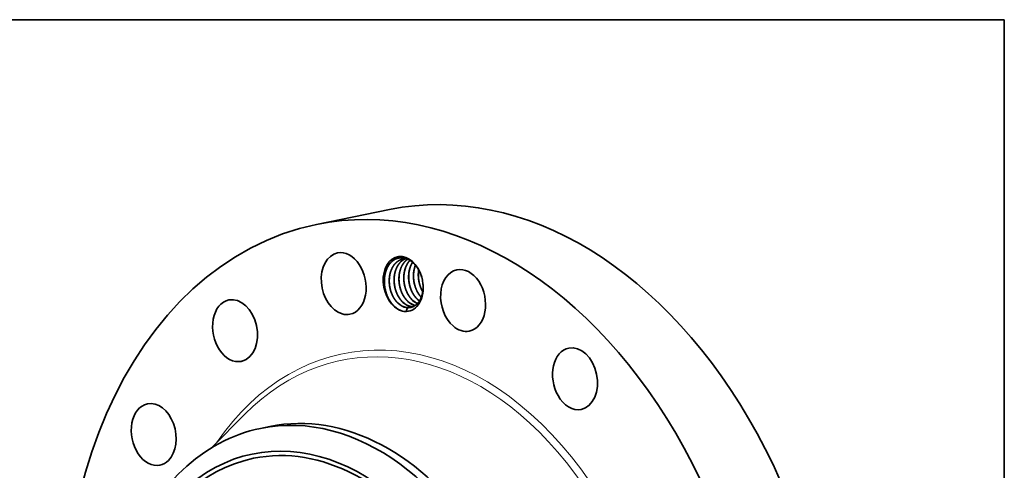
# Model space of a CAD drawing. Extents: x 0 to 10.8, y 0 to 8.3.
# Drawn here: x 6.5 to 10.8, y 6.3 to 8.3 of the extents above; entities that cross this region are included whole.
import ezdxf

# ---------------------------------------------------------------- set-up
doc = ezdxf.new("R2010")
doc.units = 0
doc.header["$MEASUREMENT"] = 0
doc.layers.get('0').update_dxf_attribs({"lineweight": 13})
doc.layers.add('1', color=7, linetype='Continuous', lineweight=13)

msp = doc.modelspace()

# ---------------------------------------------------------------- linework, layer by layer
at = {"color": 7, "lineweight": 35, "ltscale": 0.008038}
msp.add_line((7.778, 7.3665), (8.0931, 7.4308), dxfattribs=at)
at = {"color": 7, "lineweight": 35, "ltscale": 0.005057}
msp.add_line((7.3251, 6.4034), (7.4674, 6.5472), dxfattribs=at)
at = {"color": 7, "lineweight": 35, "ltscale": 0.00101}
msp.add_line((7.5356, 6.4862), (7.5752, 6.4943), dxfattribs=at)
at = {"color": 7, "lineweight": 35, "ltscale": 0.03937}
for points in [[(8.1674, 7.218, 0.071263), (8.1509, 7.217)], [(8.2138, 7.043, 0.032804), (8.2223, 7.0361)], [(8.2141, 7.0431, 0.032035), (8.2224, 7.0363)], [(8.1444, 6.9938, 0.039288), (8.1551, 6.9908)], [(8.1551, 6.9908, 0.04301), (8.1657, 6.9908)], [(8.1649, 7.0079, 0.065934), (8.1781, 7.0074)], [(8.1655, 7.0077, 0.024425), (8.1704, 7.0072)], [(8.1704, 7.0072, 0.015285), (8.1657, 6.9908)], [(8.1859, 7.0121, 0.043396), (8.1947, 7.0115)], [(8.1864, 7.0119, 0.040159), (8.1945, 7.0114)]]:
    msp.add_lwpolyline(points, format="xyb", dxfattribs=at)
for centre, major_axis, ratio, start_param, end_param in [((8.5147, 5.3625), (0.4216, -2.0682), 0.705219, 0.825398, 3.141577), ((8.1996, 5.2983), (0.4216, -2.0682), 0.705219, 0.825398, 3.141577), ((8.1996, 5.2983), (0.4216, -2.0682), 0.705219, 3.141577, 6.283169), ((7.895, 7.1111), (0.027, -0.1324), 0.705219, 3.141576, 5.930486), ((7.895, 7.1111), (0.027, -0.1324), 0.705219, 6.283168, 9.424761), ((8.152, 7.1096), (0.024, -0.1176), 0.705219, 1.673143, 5.914151), ((8.155, 7.1091), (0.0225, -0.1122), 0.716233, 2.384841, 2.875834), ((8.4109, 7.0384), (0.027, -0.1324), 0.705219, 3.141602, 5.537787), ((8.4109, 7.0384), (0.027, -0.1324), 0.705219, 0.000009, 3.141602), ((8.152, 7.1096), (0.024, -0.1176), 0.705219, 6.16137, 7.751795), ((8.152, 7.1096), (0.024, -0.1176), 0.705219, 1.46861, 1.673143), ((7.4254, 6.9079), (0.027, -0.1324), 0.705219, 3.141556, 6.283149), ((7.4254, 6.9079), (0.027, -0.1324), 0.705219, 0.039999, 3.141556), ((8.1628, 7.107), (0.0194, -0.099), 0.689422, 5.525322, 6.043578), ((8.1631, 7.106), (0.0197, -0.0979), 0.692186, 5.517144, 6.026053), ((8.1838, 7.1113), (0.0194, -0.099), 0.689423, 5.525322, 6.043578), ((8.184, 7.1103), (0.0197, -0.0979), 0.692186, 5.517144, 6.026053), ((8.2047, 7.1156), (0.0194, -0.0991), 0.689351, 5.525642, 5.999147), ((8.205, 7.1147), (0.0197, -0.098), 0.691995, 5.51804, 5.991436), ((8.2257, 7.1198), (0.0194, -0.099), 0.689448, 5.525036, 5.834291), ((8.2261, 7.1197), (0.0193, -0.0988), 0.6909, 5.524325, 5.831064), ((7.895, 7.1111), (0.027, -0.1324), 0.705219, 5.930486, 6.283168), ((8.1543, 7.1057), (0.0224, -0.1145), 0.703804, 5.512414, 5.893266), ((8.162, 7.1116), (0.0211, -0.1034), 0.705219, 6.112592, 6.214303), ((8.4109, 7.0384), (0.027, -0.1324), 0.705219, 5.537787, 6.283194), ((8.8946, 6.7007), (0.027, -0.1324), 0.705219, 3.141624, 5.145087), ((8.8946, 6.7007), (0.027, -0.1324), 0.705219, 0.000032, 3.141624), ((7.4254, 6.9079), (0.027, -0.1324), 0.705219, 6.283149, 6.323185), ((7.0738, 6.4597), (0.027, -0.1324), 0.705219, 0.432698, 3.141553), ((8.8946, 6.7007), (0.027, -0.1324), 0.705219, 5.145087, 6.283217), ((7.0738, 6.4597), (0.027, -0.1324), 0.705219, 3.141553, 6.283146), ((7.7946, 5.2157), (-0.259, 1.2705), 0.705219, 4.96699, 6.283169), ((7.8342, 5.2238), (0.259, -1.2705), 0.705219, 6.283169, 9.424762), ((7.7404, 5.2047), (-0.2387, 1.1709), 0.705219, 1.825398, 8.108583), ((7.7946, 5.2157), (-0.259, 1.2705), 0.705219, 6.283169, 7.108583), ((7.7404, 5.2047), (0.2349, -1.1523), 0.705219, 6.283169, 9.424762), ((7.7404, 5.2047), (0.2349, -1.1523), 0.705219, 3.141577, 3.96699), ((7.0738, 6.4597), (0.027, -0.1324), 0.705219, 6.283146, 6.715884)]:
    msp.add_ellipse(centre, major_axis=major_axis, ratio=ratio, start_param=start_param, end_param=end_param, dxfattribs=at)
at = {"color": 7, "lineweight": 13, "ltscale": 0.03937}
for centre, major_axis, start_param, end_param in [((8.1996, 5.2983), (0.3079, -1.5102), 5.685022, 10.022942), ((8.1874, 5.2958), (0.3025, -1.4841), 5.842531, 9.865431)]:
    msp.add_ellipse(centre, major_axis=major_axis, ratio=0.705219, start_param=start_param, end_param=end_param, dxfattribs=at)
at = {"color": 7, "lineweight": 35, "ltscale": 0.03937}
for points, knots in [([(8.1143, 7.0126), (8.1052, 7.021), (8.0969, 7.0313), (8.0896, 7.043), (8.0789, 7.0663), (8.0728, 7.0916), (8.0711, 7.1032), (8.0702, 7.1174), (8.0709, 7.1311), (8.0711, 7.1335), (8.0715, 7.1371), (8.0719, 7.1407), (8.072, 7.1419), (8.0724, 7.1442), (8.0728, 7.1465), (8.073, 7.1477), (8.0738, 7.152), (8.0747, 7.1561), (8.0755, 7.159), (8.0769, 7.1638), (8.0786, 7.1687), (8.0793, 7.1707), (8.0809, 7.1747), (8.0827, 7.1786), (8.0837, 7.1805), (8.0882, 7.1892), (8.0937, 7.1971), (8.0985, 7.2026), (8.1056, 7.209), (8.1132, 7.2138), (8.1153, 7.215), (8.1238, 7.2194), (8.1329, 7.222), (8.14, 7.2229), (8.1472, 7.2227), (8.1544, 7.2215)], [0, 0, 0, 0, 0, 0, 62.081303, 62.081303, 62.081303, 112.163768, 112.163768, 112.163768, 123.116801, 123.116801, 123.116801, 128.529002, 128.529002, 128.529002, 133.941204, 133.941204, 133.941204, 149.187289, 149.187289, 149.187289, 159.84991, 159.84991, 159.84991, 170.613946, 170.613946, 170.613946, 210.079493, 210.079493, 210.079493, 224.248141, 224.248141, 224.248141, 268.11362, 268.11362, 268.11362, 268.11362, 268.11362, 268.11362]), ([(8.1509, 7.217), (8.1471, 7.2163), (8.1434, 7.2152), (8.1398, 7.2138), (8.1342, 7.2111), (8.129, 7.2077), (8.1271, 7.2063), (8.1149, 7.1968), (8.1051, 7.1835), (8.0988, 7.1702), (8.0938, 7.1523), (8.092, 7.1335), (8.0918, 7.1301), (8.0914, 7.1194), (8.0921, 7.1087), (8.0929, 7.1014), (8.0951, 7.0893), (8.0985, 7.0776), (8.1001, 7.073), (8.1035, 7.0642), (8.1076, 7.0558), (8.1097, 7.0518), (8.1146, 7.0436), (8.1202, 7.0362), (8.1233, 7.0325), (8.1266, 7.0291), (8.13, 7.0259)], [0, 0, 0, 0, 0, 0, 4.417048, 4.417048, 4.417048, 7.101005, 7.101005, 7.101005, 21.760304, 21.760304, 21.760304, 25.023513, 25.023513, 25.023513, 31.830659, 31.830659, 31.830659, 36.393881, 36.393881, 36.393881, 40.84176, 40.84176, 40.84176, 45.793314, 45.793314, 45.793314, 45.793314, 45.793314, 45.793314]), ([(8.151, 7.2171), (8.1473, 7.2163), (8.1436, 7.2152), (8.14, 7.2138), (8.1344, 7.2111), (8.1292, 7.2077), (8.1273, 7.2063), (8.1152, 7.1968), (8.1053, 7.1834), (8.0991, 7.17), (8.0941, 7.1521), (8.0923, 7.1334), (8.0921, 7.1299), (8.0916, 7.1144), (8.0932, 7.0987), (8.0957, 7.0866), (8.1008, 7.0704), (8.108, 7.0557), (8.1102, 7.0517), (8.1151, 7.0436), (8.1206, 7.0362), (8.1237, 7.0325), (8.127, 7.0291), (8.1303, 7.026)], [0, 0, 0, 0, 0, 0, 4.41623, 4.41623, 4.41623, 7.102545, 7.102545, 7.102545, 21.77119, 21.77119, 21.77119, 25.038892, 25.038892, 25.038892, 36.438921, 36.438921, 36.438921, 40.891898, 40.891898, 40.891898, 45.794568, 45.794568, 45.794568, 45.794568, 45.794568, 45.794568]), ([(8.1615, 7.2182), (8.1594, 7.2173), (8.1573, 7.2163), (8.1552, 7.2153), (8.1512, 7.2129), (8.1473, 7.2101), (8.1454, 7.2086), (8.1336, 7.1983), (8.1241, 7.1844), (8.1183, 7.1705), (8.1139, 7.1522), (8.1127, 7.1331), (8.1126, 7.1296), (8.1126, 7.1152), (8.1143, 7.1007), (8.1167, 7.0898), (8.1215, 7.0748), (8.128, 7.061), (8.1302, 7.057), (8.1351, 7.0486), (8.1408, 7.0409), (8.144, 7.0371), (8.1474, 7.0335), (8.1509, 7.0302)], [0, 0, 0, 0, 0, 0, 2.662604, 2.662604, 2.662604, 5.364284, 5.364284, 5.364284, 20.15701, 20.15701, 20.15701, 23.451854, 23.451854, 23.451854, 33.723131, 33.723131, 33.723131, 38.173751, 38.173751, 38.173751, 43.329485, 43.329485, 43.329485, 43.329485, 43.329485, 43.329485]), ([(8.1617, 7.2182), (8.1596, 7.2173), (8.1575, 7.2163), (8.1554, 7.2152), (8.1514, 7.2128), (8.1475, 7.2101), (8.1456, 7.2086), (8.1338, 7.1983), (8.1244, 7.1842), (8.1186, 7.1703), (8.1142, 7.152), (8.113, 7.1329), (8.1129, 7.1294), (8.1129, 7.115), (8.1147, 7.1005), (8.1171, 7.0896), (8.1219, 7.0746), (8.1285, 7.0609), (8.1306, 7.0568), (8.1356, 7.0485), (8.1412, 7.0409), (8.1444, 7.0371), (8.1478, 7.0335), (8.1513, 7.0303)], [0, 0, 0, 0, 0, 0, 2.665005, 2.665005, 2.665005, 5.369971, 5.369971, 5.369971, 20.172369, 20.172369, 20.172369, 23.469614, 23.469614, 23.469614, 33.736801, 33.736801, 33.736801, 38.194729, 38.194729, 38.194729, 43.297398, 43.297398, 43.297398, 43.297398, 43.297398, 43.297398]), ([(8.1712, 7.2164), (8.1692, 7.2151), (8.1673, 7.2136), (8.1654, 7.2121), (8.1537, 7.2015), (8.1444, 7.1872), (8.1387, 7.1732), (8.1345, 7.1547), (8.1336, 7.1355), (8.1335, 7.132), (8.1337, 7.1175), (8.1357, 7.103), (8.1382, 7.0922), (8.1431, 7.0772), (8.1498, 7.0636), (8.152, 7.0597), (8.1569, 7.0517), (8.1624, 7.0444), (8.1654, 7.0408), (8.1686, 7.0375), (8.1719, 7.0345)], [0, 0, 0, 0, 0, 0, 2.744751, 2.744751, 2.744751, 17.591927, 17.591927, 17.591927, 20.898991, 20.898991, 20.898991, 31.172745, 31.172745, 31.172745, 35.616874, 35.616874, 35.616874, 40.411957, 40.411957, 40.411957, 40.411957, 40.411957, 40.411957]), ([(8.1714, 7.2164), (8.1674, 7.2136), (8.1636, 7.2105), (8.16, 7.2069), (8.1494, 7.1945), (8.1416, 7.179), (8.1377, 7.1672), (8.1346, 7.1515), (8.1339, 7.1352), (8.1338, 7.1317), (8.1341, 7.1172), (8.1361, 7.1027), (8.1386, 7.0919), (8.1436, 7.077), (8.1503, 7.0634), (8.1525, 7.0594), (8.1574, 7.0515), (8.1629, 7.0443), (8.1659, 7.0408), (8.169, 7.0376), (8.1722, 7.0345)], [0, 0, 0, 0, 0, 0, 5.534734, 5.534734, 5.534734, 17.612236, 17.612236, 17.612236, 20.921233, 20.921233, 20.921233, 31.190937, 31.190937, 31.190937, 35.638841, 35.638841, 35.638841, 40.365676, 40.365676, 40.365676, 40.365676, 40.365676, 40.365676]), ([(8.1811, 7.2112), (8.1716, 7.2014), (8.164, 7.1889), (8.1587, 7.1745), (8.1549, 7.1556), (8.1544, 7.1362), (8.1545, 7.1326), (8.155, 7.1182), (8.1573, 7.1036), (8.1601, 7.0929), (8.1654, 7.0782), (8.1724, 7.0649), (8.1747, 7.061), (8.1794, 7.0538), (8.1846, 7.0472), (8.1873, 7.0442), (8.19, 7.0414), (8.1928, 7.0387)], [0, 0, 0, 0, 0, 0, 14.978766, 14.978766, 14.978766, 18.307521, 18.307521, 18.307521, 28.58096, 28.58096, 28.58096, 33.002577, 33.002577, 33.002577, 37.133295, 37.133295, 37.133295, 37.133295, 37.133295, 37.133295]), ([(8.1812, 7.2111), (8.1738, 7.2033), (8.1676, 7.1939), (8.1627, 7.1832), (8.1581, 7.1686), (8.1559, 7.1531), (8.1555, 7.1497), (8.1549, 7.1429), (8.1548, 7.1359), (8.1548, 7.1324), (8.1553, 7.1203), (8.157, 7.1082), (8.1588, 7.0997), (8.162, 7.0892), (8.1659, 7.0792), (8.1669, 7.077), (8.1715, 7.0669), (8.177, 7.0574), (8.1819, 7.0505), (8.1873, 7.0442), (8.1932, 7.0388)], [0, 0, 0, 0, 0, 0, 11.77626, 11.77626, 11.77626, 14.993194, 14.993194, 14.993194, 18.324804, 18.324804, 18.324804, 26.321808, 26.321808, 26.321808, 28.578907, 28.578907, 28.578907, 37.068091, 37.068091, 37.068091, 37.068091, 37.068091, 37.068091]), ([(8.1923, 7.203), (8.186, 7.1931), (8.1811, 7.1819), (8.1777, 7.1696), (8.1754, 7.1532), (8.1754, 7.1366), (8.1755, 7.133), (8.1763, 7.1209), (8.1783, 7.1088), (8.1804, 7.1004), (8.1837, 7.09), (8.1879, 7.0802), (8.1889, 7.078), (8.1934, 7.0687), (8.1988, 7.06), (8.2034, 7.0537), (8.2084, 7.048), (8.2138, 7.043)], [0, 0, 0, 0, 0, 0, 12.296139, 12.296139, 12.296139, 15.649506, 15.649506, 15.649506, 23.652061, 23.652061, 23.652061, 25.898255, 25.898255, 25.898255, 33.719822, 33.719822, 33.719822, 33.719822, 33.719822, 33.719822]), ([(8.1925, 7.2029), (8.1862, 7.1929), (8.1813, 7.1816), (8.178, 7.1693), (8.1757, 7.153), (8.1758, 7.1363), (8.1759, 7.1327), (8.1767, 7.1206), (8.1788, 7.1085), (8.1808, 7.1001), (8.1856, 7.0853), (8.1922, 7.0716), (8.1956, 7.0657), (8.2011, 7.0574), (8.2074, 7.0499), (8.2096, 7.0475), (8.2118, 7.0452), (8.2141, 7.0431)], [0, 0, 0, 0, 0, 0, 12.305747, 12.305747, 12.305747, 15.661203, 15.661203, 15.661203, 23.656128, 23.656128, 23.656128, 30.301547, 30.301547, 30.301547, 33.664799, 33.664799, 33.664799, 33.664799, 33.664799, 33.664799]), ([(8.1938, 7.2017), (8.2021, 7.1943), (8.2098, 7.1855), (8.2167, 7.1754), (8.2239, 7.1616), (8.2294, 7.1469), (8.2304, 7.144), (8.2313, 7.141), (8.2322, 7.138)], [0, 0, 0, 0, 0, 0, 58.075956, 58.075956, 58.075956, 72.538724, 72.538724, 72.538724, 72.538724, 72.538724, 72.538724]), ([(8.2048, 7.1905), (8.2017, 7.1826), (8.1993, 7.1742), (8.1976, 7.1655), (8.1964, 7.1536), (8.1964, 7.1415), (8.1965, 7.1384), (8.1971, 7.1261), (8.1991, 7.1138), (8.2013, 7.1046), (8.206, 7.09), (8.2125, 7.0766), (8.2153, 7.0715), (8.2199, 7.0643), (8.2249, 7.0578), (8.2266, 7.0557), (8.2284, 7.0537), (8.2302, 7.0518)], [0, 0, 0, 0, 0, 0, 8.500383, 8.500383, 8.500383, 11.378357, 11.378357, 11.378357, 20.063865, 20.063865, 20.063865, 25.759111, 25.759111, 25.759111, 28.501485, 28.501485, 28.501485, 28.501485, 28.501485, 28.501485]), ([(8.205, 7.1902), (8.2019, 7.1824), (8.1996, 7.174), (8.1979, 7.1654), (8.1967, 7.1535), (8.1967, 7.1414), (8.1968, 7.1384), (8.1975, 7.1261), (8.1994, 7.1138), (8.2016, 7.1047), (8.2063, 7.0902), (8.2127, 7.0769), (8.2155, 7.0718), (8.2201, 7.0646), (8.2251, 7.0581), (8.2268, 7.056), (8.2285, 7.054), (8.2303, 7.0521)], [0, 0, 0, 0, 0, 0, 8.460178, 8.460178, 8.460178, 11.325263, 11.325263, 11.325263, 19.968745, 19.968745, 19.968745, 25.638357, 25.638357, 25.638357, 28.368538, 28.368538, 28.368538, 28.368538, 28.368538, 28.368538]), ([(8.219, 7.1698), (8.2181, 7.1641), (8.2175, 7.1584), (8.2172, 7.1525), (8.2173, 7.1368), (8.2194, 7.1209), (8.2216, 7.1111), (8.2257, 7.0979), (8.2312, 7.0856), (8.2329, 7.0823), (8.2346, 7.079), (8.2365, 7.0758)], [0, 0, 0, 0, 0, 0, 5.519739, 5.519739, 5.519739, 14.805016, 14.805016, 14.805016, 18.444647, 18.444647, 18.444647, 18.444647, 18.444647, 18.444647]), ([(8.2193, 7.1694), (8.2187, 7.1656), (8.2183, 7.1618), (8.2179, 7.158), (8.2175, 7.1484), (8.2178, 7.1386), (8.2183, 7.1328), (8.2199, 7.121), (8.2227, 7.1095), (8.2243, 7.1038), (8.2275, 7.0947), (8.2314, 7.0861), (8.233, 7.0827), (8.2347, 7.0795), (8.2366, 7.0763)], [0, 0, 0, 0, 0, 0, 3.631004, 3.631004, 3.631004, 9.128563, 9.128563, 9.128563, 14.630036, 14.630036, 14.630036, 18.23048, 18.23048, 18.23048, 18.23048, 18.23048, 18.23048]), ([(8.2369, 7.1148), (8.2377, 7.1081), (8.2382, 7.1015), (8.2383, 7.0949), (8.2379, 7.0873), (8.2371, 7.08), (8.237, 7.079), (8.2367, 7.0769), (8.2364, 7.0749), (8.2362, 7.0739), (8.2355, 7.0701), (8.2348, 7.0665), (8.2341, 7.0638), (8.233, 7.0598), (8.2317, 7.0559), (8.2312, 7.0545), (8.2302, 7.0518), (8.2291, 7.0492), (8.2286, 7.0479), (8.2238, 7.0375), (8.2178, 7.0283), (8.2115, 7.0216), (8.2013, 7.0138), (8.1899, 7.0094), (8.186, 7.0084), (8.1821, 7.0077), (8.1781, 7.0074)], [0, 0, 0, 0, 0, 0, 31.090291, 31.090291, 31.090291, 36.269014, 36.269014, 36.269014, 41.447737, 41.447737, 41.447737, 56.56236, 56.56236, 56.56236, 64.321703, 64.321703, 64.321703, 72.037244, 72.037244, 72.037244, 127.765003, 127.765003, 127.765003, 155.470871, 155.470871, 155.470871, 155.470871, 155.470871, 155.470871])]:
    msp.add_open_spline(points, degree=5, knots=knots, dxfattribs=at)
at = {"layer": '1', "color": 7, "lineweight": 35, "ltscale": 0.03937}
for p, q in [((0.25, 8.25), (10.75, 8.25)), ((10.75, 8.25), (10.75, 0.25))]:
    msp.add_line(p, q, dxfattribs=at)

doc.saveas('drawing.dxf')
